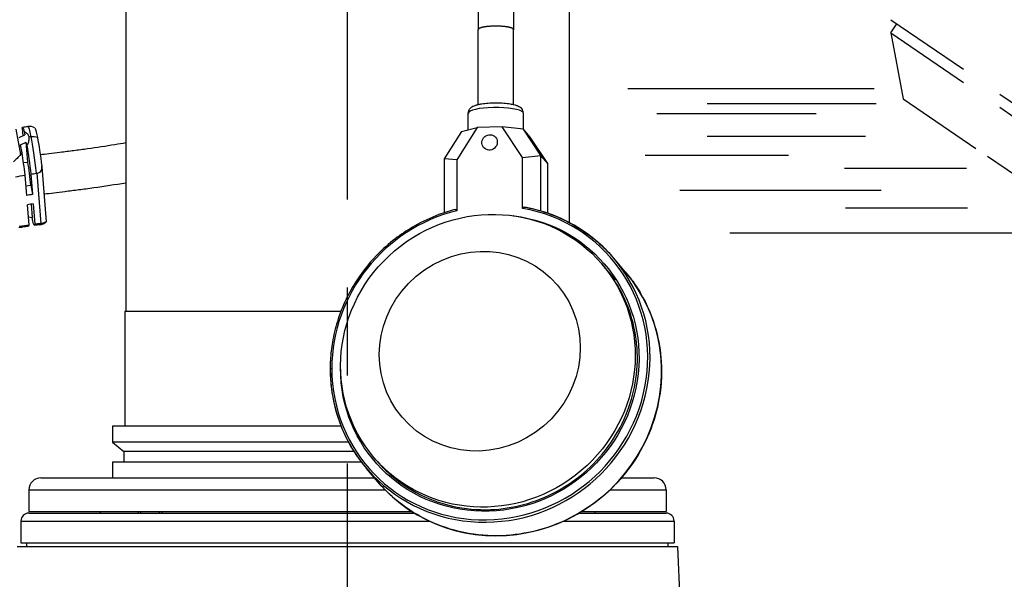
# Model space of a CAD drawing. Extents: x 0 to 210, y 0 to 297.
# Drawn here: x 72 to 107, y 144 to 164 of the extents above; entities that cross this region are included whole.
import ezdxf

# ---------------------------------------------------------------- set-up
doc = ezdxf.new("R2010")
doc.units = 0
doc.linetypes.add('CENTER2', pattern=[28.575, 19.05, -3.175, 3.175, -3.175])
doc.linetypes.add('HIDDEN2', pattern=[4.7625, 3.175, -1.5875])
doc.layers.get('0').update_dxf_attribs({"color": 3, "linetype": 'CONTINUOUS'})
doc.layers.get('DEFPOINTS').update_dxf_attribs({"linetype": 'CONTINUOUS'})
doc.layers.add('1', color=7, linetype='CONTINUOUS')
doc.styles.add('MIRCO', font='txt')
doc.dimstyles.new('MIRCO', dxfattribs={"dimtxt": 2.5, "dimasz": 2.5, "dimexe": 0.875, "dimexo": 1, "dimgap": 0.75, "dimtad": 1, "dimzin": 12, "dimtxsty": 'MIRCO', "dimblk": 'CLOSED', "dimcen": 0.09, "dimclrt": 7, "dimazin": 3, "dimtfac": 0.8, "dimtdec": 3, "dimtmove": 0, "dimatfit": 3, "dimtolj": 1})

# ---------------------------------------------------------------- blocks, each defined once
blk = doc.blocks.new('A', base_point=(61.314, 130.5155))
at = {"layer": '1', "color": 0, "linetype": 'CENTER2'}
blk.add_line((83.5169, 129.2415), (83.5169, 187.0978), dxfattribs=at)
at = {"layer": '1', "color": 0, "linetype": 'CONTINUOUS'}
for p, q in [((75.5169, 169.3532), (75.5169, 153.7818)), ((91.5169, 169.3532), (91.5169, 156.9887)), ((88.2264, 161.2498), (88.2264, 163.9502)), ((89.5122, 161.2498), (89.5122, 163.9502)), ((87.8754, 160.3384), (87.8754, 160.9392)), ((89.8632, 160.358), (89.8632, 160.9392)), ((71.5435, 160.3646), (71.7191, 159.4401)), ((71.777, 160.3957), (71.7988, 160.1203)), ((71.8498, 160.2799), (71.8736, 160.1545)), ((87.6282, 160.2786), (86.9986, 159.2833)), ((88.2, 160.4169), (87.4642, 159.2536)), ((87.6282, 160.2786), (88.2, 160.4169)), ((89.0998, 160.4487), (88.2, 160.4169)), ((89.8666, 160.3576), (89.0998, 160.4487)), ((89.8357, 159.3373), (89.0998, 160.4487)), ((90.4962, 159.4067), (89.8666, 160.3576)), ((90.1104, 160.0708), (89.8666, 160.3576)), ((71.6666, 160.06), (71.8736, 160.1545)), ((90.74, 159.1199), (90.1104, 160.0708)), ((71.7161, 159.7995), (71.9231, 159.894)), ((71.772, 159.5048), (71.7161, 159.7995)), ((71.9469, 159.7686), (71.9231, 159.894)), ((71.9803, 159.1705), (71.9231, 159.894)), ((87.4642, 159.2536), (86.9986, 159.2833)), ((86.9986, 159.2833), (86.9986, 157.3385)), ((87.4642, 159.2536), (87.4642, 157.417)), ((89.8357, 159.3373), (90.4962, 159.4067)), ((89.8357, 157.5007), (89.8357, 159.3373)), ((90.74, 159.1199), (90.4962, 159.4067)), ((90.4962, 157.4065), (90.4962, 159.4067)), ((71.8227, 159.1515), (71.9803, 159.1705)), ((72.4859, 158.9996), (72.6428, 157.0159)), ((90.74, 157.3277), (90.74, 159.1199)), ((71.9391, 157.968), (71.8811, 158.7013)), ((72.0921, 158.7368), (72.1504, 157.9996)), ((72.3074, 158.7695), (72.4511, 156.9527)), ((71.9118, 158.3125), (72.087, 158.3337)), ((72.087, 158.3337), (72.1504, 157.9996)), ((72.0237, 156.8982), (71.9657, 157.6315)), ((72.1004, 157.6519), (72.1388, 157.1672)), ((72.177, 157.6631), (72.2353, 156.9259)), ((72.0003, 157.1945), (72.1388, 157.1672)), ((72.1626, 157.0417), (72.1388, 157.1672)), ((89.5117, 157.2313), (89.5178, 157.2315)), ((89.5178, 157.2315), (89.5117, 157.2313)), ((93.5394, 155.2096), (93.125, 155.6972)), ((93.1878, 154.9108), (92.6941, 155.4916)), ((83.2772, 153.7818), (75.4812, 153.7818)), ((75.4812, 153.7818), (75.4812, 149.6389)), ((83.2821, 149.6389), (75.0384, 149.6389)), ((75.0384, 149.6389), (75.0384, 149.0591)), ((83.552, 149.0591), (75.0384, 149.0591)), ((75.0384, 149.0591), (75.4455, 148.7175)), ((83.7522, 148.7175), (75.4455, 148.7175)), ((75.4455, 148.7175), (75.4455, 148.3318)), ((84.0215, 148.3318), (75.0384, 148.3318)), ((75.0384, 148.3318), (75.0384, 147.7675)), ((84.5508, 148.4102), (84.4716, 148.5034)), ((84.6136, 147.6237), (84.1992, 148.1113)), ((72.4455, 147.7675), (84.4914, 147.7675)), ((93.4001, 147.7675), (94.5884, 147.7675)), ((72.0169, 147.3389), (84.8735, 147.3389)), ((72.0169, 147.3389), (72.0169, 146.5532)), ((92.9919, 147.3389), (95.0169, 147.3389)), ((95.0169, 147.3389), (95.0169, 146.5532)), ((72.0169, 146.5532), (85.8425, 146.5532)), ((72.0176, 146.4961), (85.9341, 146.4961)), ((74.5884, 146.5532), (74.5884, 146.4961)), ((75.9668, 146.4961), (75.9668, 146.5532)), ((76.0544, 146.4961), (76.0544, 146.5532)), ((76.7363, 146.4961), (76.7363, 146.5532)), ((76.8239, 146.4961), (76.8239, 146.5532)), ((91.8719, 146.4961), (95.0163, 146.4961)), ((91.9676, 146.5532), (95.0169, 146.5532)), ((92.4455, 146.5532), (92.4455, 146.4961)), ((71.7319, 146.2104), (86.4657, 146.2104)), ((71.7319, 146.2104), (71.7319, 145.4246)), ((91.3203, 146.2104), (95.302, 146.2104)), ((95.302, 146.2104), (95.302, 145.4246)), ((71.7319, 145.4246), (95.302, 145.4246)), ((71.9455, 145.2817), (71.9455, 145.4246)), ((95.0884, 145.2817), (95.0884, 145.4246)), ((95.4353, 145.2817), (71.5986, 145.2817)), ((95.5271, 143.3531), (95.4353, 145.2817))]:
    blk.add_line(p, q, dxfattribs=at)
for centre, radius, start, end in [((88.254, 163.9501), 0.0275, 164.38472, 179.89512), ((89.609, 160.9378), 0.2542, 0.32641, 40.93304), ((70.1884, 175.2809), 14.9324, 276.16336, 276.89754), ((72.0337, 160.0267), 0.433, 63.2629, 96.88828), ((69.617, 161.2143), 2.7507, 319.83406, 321.57664), ((72.3317, 158.4352), 0.3351, 94.16043, 98.66694), ((72.3586, 157.3408), 0.433, 276.90628, 310.53272), ((72.3851, 157.296), 0.3496, 276.55562, 280.88472), ((72.4455, 147.3389), 0.4286, 90, 180.00002), ((94.5884, 147.3389), 0.4286, 359.99998, 90), ((72.0176, 146.2104), 0.2857, 90.00003, 180), ((95.0163, 146.2104), 0.2857, 360, 89.99997)]:
    blk.add_arc(centre, radius, start, end, dxfattribs=at)
for centre, major_axis, ratio, start_param, end_param in [((88.8693, 163.9502), (0.6429, 0), 0.2037623, 0.1714745, 3.1415927), ((88.8693, 163.9502), (0.6429, 0), 0.2037623, 0, 0.1714745), ((88.8693, 160.9392), (0.9939, 0), 0.2037623, 0.1714745, 3.1415927), ((88.8693, 160.9392), (0.9939, 0), 0.2037623, 0, 0.1714745), ((72.1119, 159.7492), (0.421, 0.08), 0.7857318, 0.8995288, 1.4852143), ((71.7937, 158.6351), (0.2151, -1.7783), 0.0528736, 1.6016277, 2.0754329), ((72.0062, 158.6608), (0.1012, -0.8368), 0.0528736, 1.1627185, 2.2193969), ((73.9385, 150.8733), (-11.7821, -0.932), 0.6163035, 4.8158494, 4.8339991), ((73.9651, 150.5369), (-11.7821, -0.932), 0.6163035, 4.8158494, 4.8339991), ((88.6621, 151.9043), (-4.4629, -3.7929), 0.9646623, 5.5964544, 10.0894255), ((88.6499, 151.9186), (-4.4085, -3.7467), 0.9646623, 5.5964544, 10.0993109), ((88.6499, 151.9186), (-4.4085, -3.7467), 0.9646623, 4.2351905, 5.5964544), ((71.7937, 158.6351), (0.2151, -1.7783), 0.0528736, 0.0014315, 0.2096914), ((89.0765, 151.4167), (-4.4629, -3.7929), 0.9646623, 0, 3.1415927), ((83.2754, 151.7142), (0.0714, 0), 0.2037623, 1.6860386, 1.7422708)]:
    blk.add_ellipse(centre, major_axis=major_axis, ratio=ratio, start_param=start_param, end_param=end_param, dxfattribs=at)
at = {"layer": '1', "color": 0, "linetype": 'CONTINUOUS', "extrusion": (0, 0, -1)}
for centre, major_axis, ratio, start_param, end_param in [((72.0062, 158.6608), (-0.2146, 1.774), 0.0528736, 6.0790982, 6.7106823), ((72.1962, 158.6838), (-0.2145, 1.7728), 0.0528736, -0.0000001, 0.6651368), ((72.4311, 158.7122), (-0.2059, 1.7019), 0.0528736, 0.0351279, 0.6651368), ((71.1551, 171.8453), (-14.7162, -2.795), 0.7857318, 4.797971, 4.8027395), ((72.1962, 158.6838), (-0.2145, 1.7728), 0.0528736, 0.6651368, 1.5304983), ((72.4311, 158.7122), (-0.2059, 1.7019), 0.0528736, 0.6651368, 1.3963588), ((72.0062, 158.6608), (-0.2146, 1.774), 0.0528736, 0.9027766, 1.5343607), ((88.6499, 151.9186), (4.1657, 3.5404), 0.9646623, 5.560948, 10.1115089), ((72.0062, 158.6608), (-0.2146, 1.774), 0.0528736, 2.9375055, 3.5690897), ((72.1962, 158.6838), (-0.2145, 1.7728), 0.0528736, 2.9413679, 3.1416095), ((72.4311, 158.7122), (-0.2059, 1.7019), 0.0528736, 3.0755074, 3.2028826), ((88.6499, 151.9186), (4.1657, 3.5404), 0.9646623, 3.8283236, 3.8773128), ((82.9614, 151.7031), (-0.0714, 0), 0.2037623, 6.1117108, 7.6825072)]:
    blk.add_ellipse(centre, major_axis=major_axis, ratio=ratio, start_param=start_param, end_param=end_param, dxfattribs=at)
at = {"layer": '1', "color": 0, "linetype": 'CONTINUOUS'}
for centre, major_axis in [((88.6438, 159.884), (-0.2164, -0.1839)), ((88.5829, 151.9975), (-4.1113, -3.4941)), ((88.2904, 152.3417), (-2.805, -2.3839))]:
    blk.add_ellipse(centre, major_axis=major_axis, ratio=0.9646623, dxfattribs=at)
for points, degree, knots in [([(84.9452, 179.0682), (84.9503, 179.0679), (85.0323, 179.0643), (85.2433, 179.0508), (85.6027, 179.0103), (86.0875, 178.9232), (86.689, 178.7593), (87.2451, 178.5303), (87.6838, 178.2796), (87.9602, 178.0863), (88.2231, 177.8666), (88.4644, 177.6212), (88.7076, 177.3154), (88.9551, 176.9304), (89.1681, 176.4848), (89.3357, 176.0078), (89.4525, 175.5666), (89.5455, 175.0857), (89.6236, 174.4846), (89.6689, 173.7764), (89.6772, 173.0218), (89.6629, 172.3424), (89.6419, 171.7854), (89.6218, 171.3218), (89.6024, 170.872), (89.5837, 170.3837), (89.562, 169.7267), (89.5418, 168.9504), (89.5254, 168.0336), (89.5164, 167.184), (89.5124, 166.392), (89.511, 165.6376), (89.5115, 164.9498), (89.512, 164.3707), (89.5122, 164.0769), (89.5122, 163.9502)], 3, [115.7424601, 115.7424601, 115.7424601, 115.7424601, 115.8501853, 117.466885, 120.1823633, 123.4473539, 127.8207117, 133.290978, 136.0814275, 138.4555584, 140.3877442, 143.290091, 145.6859226, 148.600574, 152.9030205, 156.0488778, 159.227432, 162.496801, 166.3517983, 171.9863041, 177.4490345, 182.2996865, 186.4040663, 189.3387418, 192.2585245, 196.1359538, 200.004929, 206.7744588, 213.5538701, 220.9015526, 226.3144255, 231.7321063, 238.0600895, 241.6803835, 244.3979457, 244.3979457, 244.3979457, 244.3979457]), ([(84.9452, 177.781), (84.9516, 177.7806), (85.0586, 177.7748), (85.2653, 177.7568), (85.6025, 177.7072), (85.9142, 177.6383), (86.2365, 177.5432), (86.5454, 177.4289), (86.869, 177.271), (87.1322, 177.1008), (87.3396, 176.9307), (87.5008, 176.7663), (87.6758, 176.5466), (87.8442, 176.2755), (87.9926, 175.9522), (88.1354, 175.5412), (88.2378, 175.1054), (88.3105, 174.6297), (88.3692, 174.0413), (88.3933, 173.3325), (88.383, 172.5425), (88.361, 171.9291), (88.3379, 171.3906), (88.3165, 170.8967), (88.2948, 170.3171), (88.2724, 169.6111), (88.2524, 168.7854), (88.237, 167.8429), (88.2294, 166.9924), (88.2262, 166.2238), (88.2253, 165.5135), (88.2259, 164.7594), (88.2264, 164.2102), (88.2264, 163.9502)], 3, [87.0662398, 87.0662398, 87.0662398, 87.0662398, 87.1998317, 89.3181582, 91.4240739, 94.3672654, 96.0376127, 98.5092908, 101.317243, 103.6340861, 105.1253066, 106.980838, 108.4867255, 111.044605, 113.6918622, 115.9669611, 120.2002045, 123.1038438, 126.1030744, 132.6672414, 138.0747574, 142.8595989, 145.7550382, 149.6387507, 153.539451, 158.4244852, 165.2621944, 172.1044966, 179.9262434, 184.8103153, 189.6903783, 196.0271381, 201.6076377, 201.6076377, 201.6076377, 201.6076377]), ([(89.5122, 163.9502), (89.5122, 163.9722), (89.4917, 163.9943), (89.4507, 164.0154), (89.3904, 164.0347), (89.3129, 164.0514), (89.1269, 164.0787), (88.8995, 164.0899), (88.6678, 164.083), (88.4697, 164.0593), (88.3823, 164.0433), (88.3121, 164.0243), (88.2621, 164.003), (88.2338, 163.9804), (88.2275, 163.9576)], 9, [0.50894588, 0.50894588, 0.50894588, 0.50894588, 0.50894588, 0.50894588, 0.50894588, 0.50894588, 0.50894588, 0.50894588, 0.75, 0.75, 0.75, 0.75, 0.75, 1, 1, 1, 1, 1, 1, 1, 1, 1, 1]), ([(87.8754, 160.9392), (87.8754, 160.9664), (87.8847, 161.021), (87.9196, 161.0856), (87.961, 161.131), (88.0152, 161.1729), (88.0809, 161.2058), (88.1618, 161.2337), (88.2527, 161.257), (88.3894, 161.2824), (88.5956, 161.3049), (88.8716, 161.3147), (89.1496, 161.3048), (89.3688, 161.2798), (89.5164, 161.2505), (89.6048, 161.2249), (89.6742, 161.1976), (89.7361, 161.1651), (89.7805, 161.1285), (89.8011, 161.1043)], 3, [0, 0, 0, 0, 0.6790516, 1.3532267, 1.9005875, 2.4301675, 3.491955, 4.3873456, 5.1976597, 6.2627689, 8.0830232, 9.99809, 12.062763, 13.9162124, 15.1402514, 16.1494636, 16.7545067, 17.6011074, 18.5041584, 18.5041584, 18.5041584, 18.5041584]), ([(71.8498, 160.2799), (71.8629, 160.2729), (71.9116, 160.2442), (71.9666, 160.1935), (72.0016, 160.1277), (72.0115, 160.0928), (72.0145, 160.0773)], 3, [3.1791704, 3.1791704, 3.1791704, 3.1791704, 3.6642609, 5.0489961, 5.7639679, 6.3017658, 6.3017658, 6.3017658, 6.3017658]), ([(72.0145, 160.0773), (72.0174, 160.0617), (72.0213, 160.0241), (72.0149, 159.9394), (71.9864, 159.8505), (71.9555, 159.7855), (71.9469, 159.7686)], 3, [0, 0, 0, 0, 0.537798, 1.2527698, 2.637505, 3.1225954, 3.1225954, 3.1225954, 3.1225954]), ([(75.5169, 159.865), (75.3861, 159.8417), (74.9266, 159.7632), (74.3, 159.6695), (73.6373, 159.5804), (73.1726, 159.5215), (72.769, 159.4719), (72.5321, 159.444), (72.4271, 159.4313)], 3, [78.5746652, 78.5746652, 78.5746652, 78.5746652, 81.3687147, 88.3745483, 91.8958507, 95.4291782, 98.2234055, 100.4474411, 100.4474411, 100.4474411, 100.4474411]), ([(71.7191, 159.4401), (71.6789, 159.3924), (71.596, 159.3043), (71.5042, 159.2223), (71.4589, 159.1849)], 3, [0, 0, 0, 0, 1.4161016, 2.6955038, 2.6955038, 2.6955038, 2.6955038]), ([(72.3074, 158.7695), (72.3177, 158.7702), (72.3454, 158.7742), (72.3987, 158.7925), (72.453, 158.8379), (72.4844, 158.9104), (72.4885, 158.9726), (72.4852, 159.0086), (72.4839, 159.0183)], 3, [0, 0, 0, 0, 0.2191388, 0.5922331, 1.2107096, 1.7792569, 2.345803, 2.5537586, 2.5537586, 2.5537586, 2.5537586]), ([(75.5169, 158.415), (75.4207, 158.3987), (74.942, 158.3196), (74.2923, 158.2256), (73.6535, 158.1423), (73.2658, 158.0937), (72.9312, 158.0525), (72.6811, 158.0231), (72.5643, 158.0089)], 3, [88.5839104, 88.5839104, 88.5839104, 88.5839104, 90.6352279, 98.7836364, 102.3853615, 104.1817369, 106.9998417, 109.4756177, 109.4756177, 109.4756177, 109.4756177]), ([(87.4197, 157.4621), (87.2152, 157.4102), (86.7097, 157.2528), (85.9957, 156.9217), (85.2817, 156.4574), (84.5387, 155.8215), (83.9177, 155.0608), (83.4334, 154.196), (83.1413, 153.4498), (82.9645, 152.7096), (82.8992, 152.1355), (82.89, 151.8115), (82.89, 151.7031)], 3, [0, 0, 0, 0, 4.4644361, 11.1608498, 16.5178489, 22.3212235, 31.6470347, 37.030111, 43.1819321, 48.5642737, 53.1779487, 55.502209, 55.502209, 55.502209, 55.502209]), ([(87.406, 157.4565), (87.4145, 157.4613), (87.4276, 157.4651), (87.4458, 157.4607), (87.4572, 157.45), (87.4632, 157.4327), (87.4642, 157.422), (87.4642, 157.417)], 3, [0, 0, 0, 0, 0.31818659, 0.46662563, 0.69105016, 0.81555793, 0.92374383, 0.92374383, 0.92374383, 0.92374383]), ([(89.8357, 157.5007), (89.8357, 157.5057), (89.837, 157.5164), (89.8455, 157.5343), (89.8617, 157.546), (89.8875, 157.5519), (89.9061, 157.5492), (89.9182, 157.5452)], 3, [0, 0, 0, 0, 0.1081859, 0.23269366, 0.45711819, 0.60555724, 0.92374383, 0.92374383, 0.92374383, 0.92374383]), ([(89.9045, 157.5487), (90.1471, 157.504), (90.7657, 157.3479), (91.7015, 156.933), (92.5278, 156.3346), (92.9666, 155.8836), (93.125, 155.6972)], 3, [0, 0, 0, 0, 5.2972241, 13.682684, 22.007565, 27.3314975, 27.3314975, 27.3314975, 27.3314975]), ([(72.009, 156.8569), (71.9796, 156.8525), (71.9208, 156.8436), (71.8327, 156.8298), (71.7448, 156.8149), (71.6861, 156.806), (71.657, 156.8003)], 3, [0, 0, 0, 0, 0.625503, 1.2510061, 1.8765092, 2.5002334, 2.5002334, 2.5002334, 2.5002334]), ([(72.0237, 156.8982), (71.9098, 156.8826), (71.7925, 156.8654), (71.6756, 156.8473), (71.672, 156.8467)], 3, [2.8446892, 2.8446892, 2.8446892, 2.8446892, 5.2736942, 5.351368, 5.351368, 5.351368, 5.351368]), ([(72.4106, 156.911), (72.379, 156.9072), (72.3158, 156.8987), (72.2523, 156.8922), (72.2208, 156.8868)], 3, [0, 0, 0, 0, 0.6708743, 1.3417487, 1.3417487, 1.3417487, 1.3417487]), ([(72.4511, 156.9527), (72.4613, 156.9546), (72.4889, 156.9606), (72.5424, 156.9756), (72.5985, 156.9979), (72.6343, 157.0148), (72.6432, 157.0173), (72.6429, 157.0155), (72.6424, 157.0148)], 3, [0, 0, 0, 0, 0.2191388, 0.5922331, 1.2107096, 1.7792569, 2.345803, 2.5537586, 2.5537586, 2.5537586, 2.5537586]), ([(84.5508, 148.4102), (84.6238, 148.3243), (84.8142, 148.1149), (85.3548, 147.6132), (86.1865, 147.0892), (87.3947, 146.6814), (88.6147, 146.5693), (89.9101, 146.7658), (91.1045, 147.2423), (92.1858, 148.0068), (93.0588, 149.0015), (93.6562, 150.1377), (93.9765, 151.3699), (94.0023, 152.6079), (93.7359, 153.8061), (93.2889, 154.7268), (92.9207, 155.225), (92.7734, 155.3984)], 3, [0, 0, 0, 0, 2.4548497, 6.1635268, 16.0444938, 23.6255024, 33.5470392, 42.0474118, 51.2529906, 60.4565791, 69.658927, 78.8608778, 87.3558521, 96.5612345, 105.2192433, 113.7184229, 118.6797159, 118.6797159, 118.6797159, 118.6797159]), ([(93.5394, 155.2096), (93.6187, 155.1163), (93.81, 154.8751), (94.2538, 154.207), (94.6702, 153.2228), (94.8958, 151.8562), (94.8026, 150.5295), (94.3659, 149.1762), (93.6465, 147.9796), (92.6377, 146.9546), (91.4182, 146.1934), (90.0948, 145.7529), (88.7169, 145.6268), (87.385, 145.8177), (86.1479, 146.3148), (85.241, 146.9554), (84.7729, 147.4364), (84.6136, 147.6237)], 3, [0, 0, 0, 0, 2.6647976, 6.6906077, 17.4157503, 25.6395663, 36.3942008, 45.6161576, 55.6097067, 65.6052146, 75.6019533, 85.5990981, 94.8263859, 104.8201641, 114.2136384, 123.4194373, 128.7712306, 128.7712306, 128.7712306, 128.7712306]), ([(82.89, 151.7031), (82.89, 151.5965), (82.898, 151.3123), (82.9716, 150.6018), (83.2237, 149.6752), (83.6916, 148.7688), (84.0433, 148.2948), (84.1992, 148.1113)], 3, [0, 0, 0, 0, 2.2864036, 6.0971951, 15.3501123, 22.9119329, 28.1529324, 28.1529324, 28.1529324, 28.1529324])]:
    blk.add_open_spline(points, degree=degree, knots=knots, dxfattribs=at)
for points in [[(71.5304, 158.6369), (71.647, 158.6595), (71.7639, 158.6809), (71.8811, 158.7013)], [(72.0921, 158.7368), (72.1551, 158.747), (72.2181, 158.7569), (72.2812, 158.7665)], [(72.425, 156.9487), (72.3617, 156.9414), (72.2985, 156.9338), (72.2353, 156.9259)]]:
    blk.add_open_spline(points, degree=3, dxfattribs=at)
blk = doc.blocks.new('_CLOSED')
at = {"color": 0, "linetype": 'BYBLOCK'}
for p, q in [((-1, 0.166667), (0, 0)), ((-1, 0.166667), (-1, -0.166667)), ((0, 0), (-1, -0.166667)), ((0, 0), (-1, 0))]:
    blk.add_line(p, q, dxfattribs=at)
blk = doc.blocks.new('*D18')
at = {"layer": '1', "color": 0, "linetype": 'CONTINUOUS'}
for p, q in [((120.121, 168.242), (120.121, 117.682)), ((62.088, 134.436), (62.088, 117.682)), ((117.621, 118.557), (64.588, 118.557))]:
    blk.add_line(p, q, dxfattribs=at)
at = {"layer": 'DEFPOINTS', "color": 0}
for p in [(120.121, 169.242), (62.088, 135.436), (62.088, 118.557)]:
    blk.add_point(p, dxfattribs=at)
at = {"layer": '1', "color": 0, "xscale": 2.5, "yscale": 2.5, "zscale": 2.5}
for p, rotation in [((62.088, 118.557), 179.9999989213812), ((120.121, 118.557), 359.9999989213812)]:
    blk.add_blockref('_CLOSED', p, dxfattribs=dict(at, rotation=rotation))
at = {"layer": '1', "color": 7, "insert": (91.105, 120.557), "char_height": 2.5, "attachment_point": 5, "rotation": 360, "style": 'MIRCO'}
blk.add_mtext('\\A1;~430', dxfattribs=at)
blk = doc.blocks.new('*D19')
at = {"layer": '1', "color": 0, "linetype": 'CONTINUOUS'}
for p, q in [((126.782, 161.815), (131.077, 161.815)), ((130.202, 159.315), (130.202, 134.21)), ((95.803, 131.71), (131.077, 131.71))]:
    blk.add_line(p, q, dxfattribs=at)
at = {"layer": 'DEFPOINTS', "color": 0}
for p in [(125.782, 161.815), (94.803, 131.71), (130.202, 131.71)]:
    blk.add_point(p, dxfattribs=at)
at = {"layer": '1', "color": 0, "xscale": 2.5, "yscale": 2.5, "zscale": 2.5}
for p, rotation in [((130.202, 161.815), 90), ((130.202, 131.71), 270)]:
    blk.add_blockref('_CLOSED', p, dxfattribs=dict(at, rotation=rotation))
at = {"layer": '1', "color": 7, "insert": (128.202, 146.762), "char_height": 2.5, "attachment_point": 5, "rotation": 90, "style": 'MIRCO'}
blk.add_mtext('\\A1;210', dxfattribs=at)
blk = doc.blocks.new('*D20')
at = {"layer": '1', "color": 0, "linetype": 'CONTINUOUS'}
for p, q in [((133.647, 191.1), (139.418, 191.1)), ((138.543, 188.6), (138.543, 134.21)), ((95.803, 131.71), (139.418, 131.71))]:
    blk.add_line(p, q, dxfattribs=at)
at = {"layer": 'DEFPOINTS', "color": 0}
for p in [(132.647, 191.1), (94.803, 131.71), (138.543, 131.71)]:
    blk.add_point(p, dxfattribs=at)
at = {"layer": '1', "color": 0, "xscale": 2.5, "yscale": 2.5, "zscale": 2.5}
for p, rotation in [((138.543, 191.1), 90), ((138.543, 131.71), 270)]:
    blk.add_blockref('_CLOSED', p, dxfattribs=dict(at, rotation=rotation))
at = {"layer": '1', "color": 7, "insert": (136.543, 161.405), "char_height": 2.5, "attachment_point": 5, "rotation": 90, "style": 'MIRCO'}
blk.add_mtext('\\A1;415', dxfattribs=at)

msp = doc.modelspace()

# ---------------------------------------------------------------- linework, layer by layer
at = {"layer": '1', "color": 3, "linetype": 'HIDDEN2'}
for p, q in [((103.1284, 164.314), (107.8012, 161.122)), ((103.1243, 163.841), (103.3459, 164.1654)), ((103.1243, 163.841), (107.5797, 160.7976)), ((103.1243, 163.841), (103.5729, 161.4585)), ((103.5729, 161.4585), (106.6127, 159.3821)), ((106.6127, 159.3821), (109.6524, 157.3057))]:
    msp.add_line(p, q, dxfattribs=at)
at = {"layer": '1', "color": 9, "linetype": 'CONTINUOUS'}
msp.add_line((102.5241, 161.8146), (93.6319, 161.8146), dxfattribs=at)
at = {"layer": '1', "color": 3, "linetype": 'CONTINUOUS'}
for p, q in [((102.5908, 161.2717), (96.4987, 161.2717)), ((100.4286, 160.9091), (94.6761, 160.9091)), ((102.2157, 160.093), (96.4987, 160.093)), ((99.4294, 159.413), (94.2596, 159.413)), ((105.8528, 158.9369), (101.4483, 158.9369)), ((102.77, 158.1437), (95.5147, 158.1437)), ((105.8915, 157.5036), (101.487, 157.5036)), ((108.1067, 156.6023), (97.3077, 156.6023))]:
    msp.add_line(p, q, dxfattribs=at)

# ---------------------------------------------------------------- block references
msp.add_blockref('A', (61.314, 130.5155), dxfattribs=at)

# ---------------------------------------------------------------- dimensions: what is measured, and where the dimension line sits
for base, p1, picture, middle in [((138.5429, 131.7103), (132.6473, 191.1003), '*D20', (136.5429, 161.4053)), ((130.2017, 131.7103), (125.7822, 161.8146), '*D19', (128.2017, 146.7624))]:
    dim = msp.add_linear_dim(base=base, p1=p1, p2=(94.8027, 131.7103), angle=90, dimstyle='MIRCO', override={"dimjust": 0, "dimlfac": 7, "dimrnd": 5, "dimpost": '', "dimse1": 0, "dimse2": 0}, dxfattribs=at)
    dim.commit()
    dim.dimension.update_dxf_attribs({"geometry": picture, "text_midpoint": middle})
dim = msp.add_linear_dim(base=(62.0884, 118.5573), p1=(120.121, 169.2424), p2=(62.0884, 135.4358), angle=360, text='~430', dimstyle='MIRCO', override={"dimjust": 0, "dimlfac": 7, "dimpost": '', "dimse1": 0, "dimse2": 0}, dxfattribs=at)
dim.commit()
dim.dimension.update_dxf_attribs({"geometry": '*D18', "text_midpoint": (91.1047, 120.5573)})

doc.saveas('drawing.dxf')
